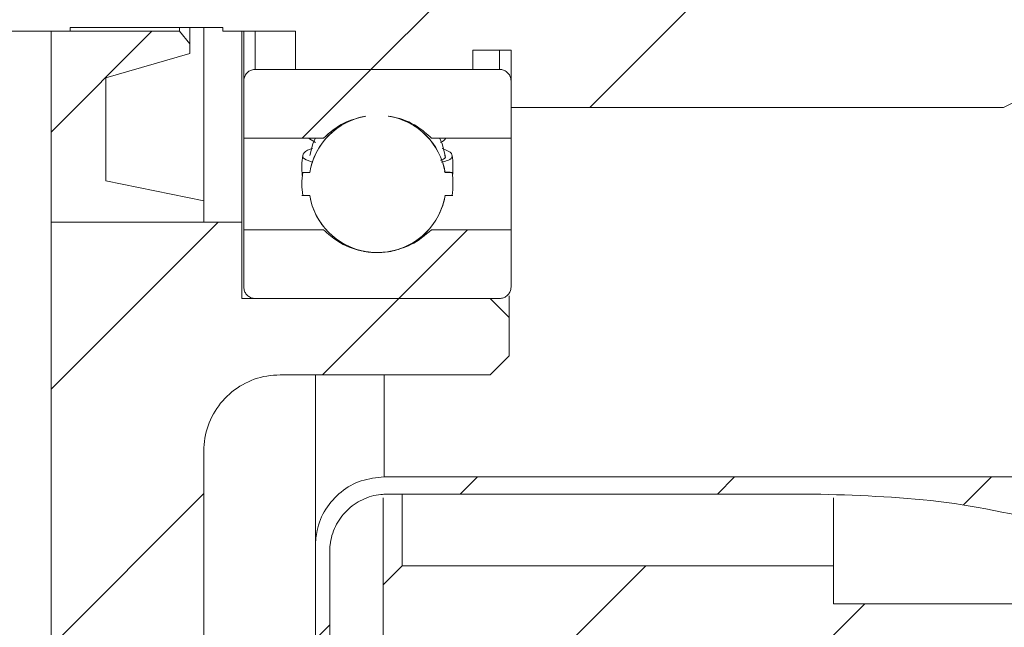
# Model space of a CAD drawing. Units: millimetres. Extents: x -528 to 1853, y 23 to 1028.
# Drawn here: x -424 to -338, y 433 to 486 of the extents above; entities that cross this region are included whole.
import ezdxf

# ---------------------------------------------------------------- set-up
doc = ezdxf.new("R2010")
doc.units = ezdxf.units.MM
doc.header["$LTSCALE"] = 5
doc.layers.add('FORMAT', color=7, linetype='Continuous')
doc.styles.add('SLDTEXTSTYLE1', font='TXT', dxfattribs={"width": 0.75})
doc.dimstyles.new('SLDDIMSTYLE5', dxfattribs={"dimtxt": 10.583333, "dimasz": 5, "dimexe": 0, "dimexo": 0.0625, "dimgap": 2.645833, "dimtad": 1, "dimlfac": 0.3, "dimrnd": 1e-09, "dimzin": 4, "dimdsep": 46, "dimtxsty": 'SLDTEXTSTYLE1', "dimblk1": 'CLOSED', "dimblk2": 'CLOSED', "dimsah": 1, "dimcen": 0.09, "dimadec": 0, "dimazin": 1, "dimtfac": 1, "dimtofl": 0, "dimtmove": 0, "dimatfit": 3, "dimldrblk": 'CLOSED', "dimfxl": 0, "dimfrac": 2, "dimtolj": 1, "dimtzin": 12, "dimarcsym": 0})
doc.dimstyles.new('SLDDIMSTYLE9', dxfattribs={"dimtxt": 10.583333, "dimasz": 5, "dimexe": 0, "dimexo": 0.0625, "dimgap": 2.645833, "dimtad": 1, "dimlfac": 0.3, "dimrnd": 1e-09, "dimzin": 12, "dimdsep": 46, "dimtxsty": 'SLDTEXTSTYLE1', "dimblk1": 'CLOSED', "dimblk2": 'CLOSED', "dimsah": 1, "dimcen": 0.09, "dimadec": 0, "dimazin": 3, "dimtfac": 1, "dimtofl": 0, "dimtmove": 0, "dimatfit": 3, "dimldrblk": 'CLOSED', "dimfxl": 0, "dimfrac": 2, "dimtolj": 1, "dimtzin": 12, "dimarcsym": 0})

# ---------------------------------------------------------------- blocks, each defined once
blk = doc.blocks.new('_CLOSED')
at = {"color": 0, "linetype": 'ByBlock', "lineweight": -2}
for p, q in [((-1, 0.166667), (0, 0)), ((-1, 0.166667), (-1, -0.166667)), ((0, 0), (-1, -0.166667)), ((0, 0), (-1, 0))]:
    blk.add_line(p, q, dxfattribs=at)
blk = doc.blocks.new('_D_9')
at = {"layer": 'FORMAT'}
for p, q in [((-441.684, 480.193), (-441.684, 228.171)), ((-256.684, 480.193), (-256.684, 228.171)), ((-441.684, 233.124), (-256.684, 233.124))]:
    blk.add_line(p, q, dxfattribs=at)
at = {"layer": 'FORMAT', "xscale": 5, "yscale": 5, "rotation": 180.0000000000004}
blk.add_blockref('_CLOSED', (-441.684, 233.124, 45.302), dxfattribs=at)
at = {"layer": 'FORMAT', "xscale": 5, "yscale": 5}
blk.add_blockref('_CLOSED', (-256.684, 233.124, 45.302), dxfattribs=at)
at = {"layer": 'FORMAT', "insert": (-359.44, 246.767, 45.302), "char_height": 10.5833, "attachment_point": 1, "style": 'SLDTEXTSTYLE1'}
blk.add_mtext('55.50', dxfattribs=at)
blk = doc.blocks.new('_D_18')
at = {"layer": 'FORMAT'}
for p, q in [((-425.971, 740.145), (-518.2, 740.145)), ((-513.247, 740.145), (-513.247, 356.812)), ((-425.971, 356.812), (-518.2, 356.812))]:
    blk.add_line(p, q, dxfattribs=at)
at = {"layer": 'FORMAT', "xscale": 5, "yscale": 5}
for p, rotation in [((-513.247, 740.145, 45.302), 90.0000000000004), ((-513.247, 356.812, 45.302), 270.0000000000004)]:
    blk.add_blockref('_CLOSED', p, dxfattribs=dict(at, rotation=rotation))
at = {"layer": 'FORMAT', "char_height": 10.5833, "attachment_point": 1, "rotation": 90, "style": 'SLDTEXTSTYLE1'}
for s, insert in [('115h7', (-526.89, 538.358, 45.302)), ('%%c', (-526.89, 522.383, 45.302))]:
    blk.add_mtext(s, dxfattribs=dict(at, insert=insert))

msp = doc.modelspace()

# ---------------------------------------------------------------- hatches: boundary and pattern name
at = {"linetype": 'Continuous', "lineweight": 0}
h = msp.add_hatch(dxfattribs=at)
h.set_pattern_fill('ANSI32', scale=5, style=0)
edge = h.paths.add_edge_path(flags=0)
edge.add_line((-256.684419, 500.145776), (-333.351086, 500.145776))
edge.add_line((-333.351086, 500.145776), (-333.351086, 499.31243))
edge.add_line((-333.351086, 499.31243), (-408.351086, 499.31243))
edge.add_line((-408.351086, 499.31243), (-408.351086, 500.145776))
edge.add_line((-408.351086, 500.145776), (-441.684419, 500.145776))
edge.add_line((-441.684419, 500.145776), (-441.684419, 498.472028))
edge.add_spline(control_points=[(-441.684419, 498.472028), (-441.406616, 498.193924), (-441.128834, 497.915798), (-440.851086, 497.63764)], knot_values=[0.00297843, 0.00297843, 0.00297843, 0.00297843, 0.003332207, 0.003332207, 0.003332207, 0.003332207], weights=[1, 1, 1, 1], degree=3, periodic=0)
edge.add_line((-440.851086, 497.63764), (-421.684419, 497.63764))
edge.add_line((-421.684419, 497.63764), (-421.684419, 496.802829))
edge.add_line((-421.684419, 496.802829), (-405.017753, 496.802829))
edge.add_spline(control_points=[(-405.017753, 496.802829), (-404.883468, 496.578865), (-404.749215, 496.354882), (-404.615019, 496.130865), (-404.093582, 495.260422), (-403.565676, 494.393667), (-403.060883, 493.513467), (-402.933308, 493.291018), (-402.792721, 493.071399), (-402.710983, 492.82834), (-402.691425, 492.770183), (-402.677598, 492.708737), (-402.677277, 492.647381), (-402.676957, 492.586381), (-402.690078, 492.525118), (-402.709156, 492.467178), (-402.73982, 492.374051), (-402.783492, 492.285461), (-402.828279, 492.198242), (-402.91031, 492.038498), (-402.999714, 491.882606), (-403.089368, 491.727011), (-403.260429, 491.430132), (-403.435353, 491.135488), (-403.610374, 490.840925), (-403.947765, 490.273092), (-404.287157, 489.706449), (-404.626596, 489.139837), (-404.756936, 488.922264), (-404.887329, 488.704722), (-405.017753, 488.487199)], knot_values=[0.003417396, 0.003417396, 0.003417396, 0.003417396, 0.003652419, 0.003652419, 0.003652419, 0.004565634, 0.004565634, 0.004565634, 0.004796673, 0.004796673, 0.004796673, 0.004851893, 0.004851893, 0.004851893, 0.004906806, 0.004906806, 0.004906806, 0.004994596, 0.004994596, 0.004994596, 0.005155203, 0.005155203, 0.005155203, 0.005461615, 0.005461615, 0.005461615, 0.006052286, 0.006052286, 0.006052286, 0.006279098, 0.006279098, 0.006279098, 0.006279098], weights=[1, 1, 1, 1, 1, 1, 1, 1, 1, 1, 1, 1, 1, 1, 1, 1, 1, 1, 1, 1, 1, 1, 1, 1, 1, 1, 1, 1, 1, 1, 1], degree=3, periodic=0)
edge.add_line((-405.017753, 488.487199), (-421.684419, 488.487199))
edge.add_line((-421.684419, 488.487199), (-421.684419, 487.652388))
edge.add_line((-421.684419, 487.652388), (-440.851086, 487.652388))
edge.add_spline(control_points=[(-440.851086, 487.652388), (-441.128834, 487.374229), (-441.406616, 487.096104), (-441.684419, 486.818)], knot_values=[0.007457425, 0.007457425, 0.007457425, 0.007457425, 0.007808411, 0.007808411, 0.007808411, 0.007808411], weights=[1, 1, 1, 1], degree=3, periodic=0)
edge.add_line((-441.684419, 486.818), (-441.684419, 485.145595))
edge.add_line((-441.684419, 485.145595), (-420.017753, 485.145595))
edge.add_line((-420.017753, 485.145595), (-420.017753, 485.478932))
edge.add_line((-420.017753, 485.478932), (-406.684419, 485.478932))
edge.add_line((-406.684419, 485.478932), (-406.684419, 485.145595))
edge.add_line((-406.684419, 485.145595), (-400.351086, 485.145595))
edge.add_line((-400.351086, 485.145595), (-400.351086, 481.812233))
edge.add_line((-400.351086, 481.812233), (-384.851086, 481.812233))
edge.add_line((-384.851086, 481.812233), (-384.851086, 483.478914))
edge.add_line((-384.851086, 483.478914), (-381.517753, 483.478914))
edge.add_line((-381.517753, 483.478914), (-381.517753, 478.478873))
edge.add_line((-381.517753, 478.478873), (-338.517753, 478.478873))
edge.add_spline(control_points=[(-338.517753, 478.478873), (-337.406641, 479.034433), (-336.29553, 479.589993), (-335.184419, 480.145553)], knot_values=[0.024498822, 0.024498822, 0.024498822, 0.024498822, 0.025616858, 0.025616858, 0.025616858, 0.025616858], weights=[1, 1, 1, 1], degree=3, periodic=0)
edge.add_line((-335.184419, 480.145553), (-335.184419, 451.812062))
edge.add_line((-335.184419, 451.812062), (-330.084419, 451.812062))
edge.add_line((-330.084419, 451.812062), (-330.084419, 470.478819))
edge.add_line((-330.084419, 470.478819), (-325.717753, 470.478819))
edge.add_line((-325.717753, 470.478819), (-325.717753, 477.14553))
edge.add_line((-325.717753, 477.14553), (-322.384419, 477.14553))
edge.add_line((-322.384419, 477.14553), (-322.384419, 470.478819))
edge.add_line((-322.384419, 470.478819), (-300.217753, 470.478819))
edge.add_line((-300.217753, 470.478819), (-300.217753, 478.478873))
edge.add_line((-300.217753, 478.478873), (-296.684419, 478.478873))
edge.add_line((-296.684419, 478.478873), (-296.684419, 483.478914))
edge.add_line((-296.684419, 483.478914), (-293.351086, 483.478914))
edge.add_line((-293.351086, 483.478914), (-293.351086, 481.812233))
edge.add_line((-293.351086, 481.812233), (-273.684419, 481.812233))
edge.add_line((-273.684419, 481.812233), (-273.684419, 485.478932))
edge.add_line((-273.684419, 485.478932), (-256.684419, 485.478932))
edge.add_line((-256.684419, 485.478932), (-256.684419, 500.145776))
h = msp.add_hatch(dxfattribs=at)
h.set_pattern_fill('ANSI31', scale=5, style=0)
edge = h.paths.add_edge_path(flags=0)
edge.add_line((-421.684419, 485.145595), (-421.684419, 468.478808))
edge.add_line((-421.684419, 468.478808), (-408.351086, 468.478808))
edge.add_line((-408.351086, 468.478808), (-408.351086, 470.339069))
edge.add_spline(control_points=[(-408.351086, 470.339069), (-411.197311, 470.916139), (-414.043537, 471.493209), (-416.889762, 472.070279)], knot_values=[0.000000204, 0.000000204, 0.000000204, 0.000000204, 0.002613927, 0.002613927, 0.002613927, 0.002613927], weights=[1, 1, 1, 1], degree=3, periodic=0)
edge.add_line((-416.889762, 472.070279), (-416.889762, 481.064352))
edge.add_spline(control_points=[(-416.889762, 481.064352), (-414.450704, 481.779254), (-412.011647, 482.494156), (-409.572589, 483.209059)], knot_values=[0.000000208, 0.000000208, 0.000000208, 0.000000208, 0.002287712, 0.002287712, 0.002287712, 0.002287712], weights=[1, 1, 1, 1], degree=3, periodic=0)
edge.add_line((-409.572589, 483.209059), (-409.572589, 484.051849))
edge.add_spline(control_points=[(-409.572589, 484.051849), (-409.870764, 484.416431), (-410.168938, 484.781013), (-410.467113, 485.145595)], knot_values=[0.035624837, 0.035624837, 0.035624837, 0.035624837, 0.036048725, 0.036048725, 0.036048725, 0.036048725], weights=[1, 1, 1, 1], degree=3, periodic=0)
edge.add_line((-410.467113, 485.145595), (-421.684419, 485.145595))
h = msp.add_hatch(dxfattribs=at)
h.set_pattern_fill('ANSI32', scale=5, style=0)
edge = h.paths.add_edge_path(flags=0)
edge.add_line((-404.851086, 480.812225), (-404.851086, 475.812187))
edge.add_line((-404.851086, 475.812187), (-397.905916, 475.812187))
edge.add_spline(control_points=[(-397.905916, 475.812187), (-397.389982, 476.340412), (-396.775782, 476.786879), (-396.114134, 477.114646), (-395.509591, 477.414125), (-394.851064, 477.622173), (-394.184194, 477.724372)], knot_values=[0.000000282, 0.000000282, 0.000000282, 0.000000282, 0.000664827, 0.000664827, 0.000664827, 0.00127195, 0.00127195, 0.00127195, 0.00127195], weights=[1, 1, 1, 1, 1, 1, 1], degree=3, periodic=0)
edge.add_arc((-393.184419, 471.811712), 5.99659, 99.59739492, 170.37662766)
edge.add_line((-399.096625, 472.814167), (-399.704709, 472.814167))
edge.add_arc((-393.184419, 471.811712), 6.596901, 171.25955335, 188.73254862)
edge.add_line((-399.704847, 470.810155), (-399.096778, 470.810155))
edge.add_arc((-393.184419, 471.811712), 5.99659, 189.614662, 259.86502139)
edge.add_spline(control_points=[(-394.239626, 465.908692), (-394.357373, 465.927763), (-394.474646, 465.950035), (-394.591186, 465.97546), (-395.312904, 466.132911), (-396.017391, 466.417138), (-396.646308, 466.804605), (-397.104069, 467.086626), (-397.530232, 467.427504), (-397.905916, 467.812137)], knot_values=[0.001888199, 0.001888199, 0.001888199, 0.001888199, 0.001994478, 0.001994478, 0.001994478, 0.002659302, 0.002659302, 0.002659302, 0.003139936, 0.003139936, 0.003139936, 0.003139936], weights=[1, 1, 1, 1, 1, 1, 1, 1, 1, 1], degree=3, periodic=0)
edge.add_line((-397.905916, 467.812137), (-404.851086, 467.812137))
edge.add_line((-404.851086, 467.812137), (-404.851086, 462.81211))
edge.add_spline(control_points=[(-404.851086, 462.81211), (-404.851086, 462.773672), (-404.848862, 462.73517), (-404.844437, 462.696987), (-404.831552, 462.585807), (-404.799294, 462.475317), (-404.750334, 462.374669), (-404.701374, 462.274021), (-404.634361, 462.180438), (-404.554846, 462.101669), (-404.475331, 462.022901), (-404.38112, 461.956775), (-404.280014, 461.908768), (-404.178909, 461.86076), (-404.068122, 461.829546), (-403.956825, 461.817712), (-403.921727, 461.813979), (-403.886382, 461.812106), (-403.851086, 461.812106)], knot_values=[0.000469276, 0.000469276, 0.000469276, 0.000469276, 0.000503657, 0.000503657, 0.000503657, 0.00060439, 0.00060439, 0.00060439, 0.000705122, 0.000705122, 0.000705122, 0.000805854, 0.000805854, 0.000805854, 0.000906585, 0.000906585, 0.000906585, 0.000937945, 0.000937945, 0.000937945, 0.000937945], weights=[1, 1, 1, 1, 1, 1, 1, 1, 1, 1, 1, 1, 1, 1, 1, 1, 1, 1, 1], degree=3, periodic=0)
edge.add_line((-403.851086, 461.812106), (-382.517753, 461.812106))
edge.add_spline(control_points=[(-382.517753, 461.812106), (-382.406048, 461.812106), (-382.292809, 461.831352), (-382.187377, 461.868256), (-382.081739, 461.905233), (-381.981027, 461.960958), (-381.893583, 462.030818), (-381.806138, 462.100677), (-381.729549, 462.186598), (-381.670158, 462.281464), (-381.610766, 462.37633), (-381.566934, 462.482759), (-381.542292, 462.591937), (-381.526033, 462.66397), (-381.517753, 462.738265), (-381.517753, 462.81211)], knot_values=[0.000000197, 0.000000197, 0.000000197, 0.000000197, 0.000100731, 0.000100731, 0.000100731, 0.000201462, 0.000201462, 0.000201462, 0.000302193, 0.000302193, 0.000302193, 0.000402925, 0.000402925, 0.000402925, 0.000469276, 0.000469276, 0.000469276, 0.000469276], weights=[1, 1, 1, 1, 1, 1, 1, 1, 1, 1, 1, 1, 1, 1, 1, 1], degree=3, periodic=0)
edge.add_line((-381.517753, 462.81211), (-381.517753, 467.812137))
edge.add_line((-381.517753, 467.812137), (-388.462923, 467.812137))
edge.add_spline(control_points=[(-388.462923, 467.812137), (-388.978857, 467.283913), (-389.593057, 466.837446), (-390.254705, 466.50968), (-390.842679, 466.21841), (-391.481489, 466.0136), (-392.129213, 465.908692)], knot_values=[0.000000282, 0.000000282, 0.000000282, 0.000000282, 0.000664827, 0.000664827, 0.000664827, 0.001255268, 0.001255268, 0.001255268, 0.001255268], weights=[1, 1, 1, 1, 1, 1, 1], degree=3, periodic=0)
edge.add_arc((-393.184419, 471.811712), 5.99659, 280.13497861, 350.385338)
edge.add_line((-387.272061, 470.810155), (-386.663991, 470.810155))
edge.add_arc((-393.184419, 471.811712), 6.596901, 351.26745138, 368.74044665)
edge.add_line((-386.664129, 472.814167), (-387.272213, 472.814167))
edge.add_arc((-393.184419, 471.811712), 5.99659, 9.62337234, 80.40260508)
edge.add_spline(control_points=[(-392.184644, 477.724372), (-392.048259, 477.70347), (-391.912463, 477.678278), (-391.777656, 477.648868), (-391.055939, 477.491418), (-390.351454, 477.207191), (-389.722538, 476.819725), (-389.264773, 476.537703), (-388.838609, 476.196823), (-388.462923, 475.812187)], knot_values=[0.001871467, 0.001871467, 0.001871467, 0.001871467, 0.001994477, 0.001994477, 0.001994477, 0.0026593, 0.0026593, 0.0026593, 0.003139937, 0.003139937, 0.003139937, 0.003139937], weights=[1, 1, 1, 1, 1, 1, 1, 1, 1, 1], degree=3, periodic=0)
edge.add_line((-388.462923, 475.812187), (-381.517753, 475.812187))
edge.add_line((-381.517753, 475.812187), (-381.517753, 480.812225))
edge.add_spline(control_points=[(-381.517753, 480.812225), (-381.517753, 480.850662), (-381.519976, 480.889164), (-381.524401, 480.927346), (-381.537286, 481.038527), (-381.569544, 481.149017), (-381.618504, 481.249667), (-381.667464, 481.350315), (-381.734477, 481.443899), (-381.813992, 481.522668), (-381.893508, 481.601437), (-381.987719, 481.667563), (-382.088825, 481.715571), (-382.18993, 481.763579), (-382.300718, 481.794792), (-382.412014, 481.806627), (-382.447112, 481.810359), (-382.482457, 481.812233), (-382.517753, 481.812233)], knot_values=[0.000469276, 0.000469276, 0.000469276, 0.000469276, 0.000503657, 0.000503657, 0.000503657, 0.00060439, 0.00060439, 0.00060439, 0.000705123, 0.000705123, 0.000705123, 0.000805855, 0.000805855, 0.000805855, 0.000906587, 0.000906587, 0.000906587, 0.000937947, 0.000937947, 0.000937947, 0.000937947], weights=[1, 1, 1, 1, 1, 1, 1, 1, 1, 1, 1, 1, 1, 1, 1, 1, 1, 1, 1], degree=3, periodic=0)
edge.add_line((-382.517753, 481.812233), (-403.851086, 481.812233))
edge.add_spline(control_points=[(-403.851086, 481.812233), (-403.96279, 481.812233), (-404.076029, 481.792987), (-404.18146, 481.756083), (-404.287099, 481.719106), (-404.38781, 481.66338), (-404.475254, 481.593521), (-404.562699, 481.523662), (-404.639288, 481.437742), (-404.698679, 481.342876), (-404.758071, 481.248009), (-404.801903, 481.14158), (-404.826546, 481.032403), (-404.842805, 480.960368), (-404.851086, 480.886072), (-404.851086, 480.812225)], knot_values=[0.000000197, 0.000000197, 0.000000197, 0.000000197, 0.000100731, 0.000100731, 0.000100731, 0.000201462, 0.000201462, 0.000201462, 0.000302193, 0.000302193, 0.000302193, 0.000402925, 0.000402925, 0.000402925, 0.000469276, 0.000469276, 0.000469276, 0.000469276], weights=[1, 1, 1, 1, 1, 1, 1, 1, 1, 1, 1, 1, 1, 1, 1, 1], degree=3, periodic=0)
h = msp.add_hatch(dxfattribs=at)
h.set_pattern_fill('ANSI31', scale=5, style=0)
edge = h.paths.add_edge_path(flags=0)
edge.add_spline(control_points=[(-408.351086, 413.47862), (-409.462197, 414.589733), (-410.573308, 415.700847), (-411.684419, 416.81196)], knot_values=[0.068736331, 0.068736331, 0.068736331, 0.068736331, 0.070150546, 0.070150546, 0.070150546, 0.070150546], weights=[1, 1, 1, 1], degree=3, periodic=0)
edge.add_line((-411.684419, 416.81196), (-411.684419, 428.478654))
edge.add_spline(control_points=[(-411.684419, 428.478654), (-410.573308, 429.589768), (-409.462197, 430.700882), (-408.351086, 431.811996)], knot_values=[0.061100237, 0.061100237, 0.061100237, 0.061100237, 0.062514452, 0.062514452, 0.062514452, 0.062514452], weights=[1, 1, 1, 1], degree=3, periodic=0)
edge.add_line((-408.351086, 431.811996), (-408.351086, 448.478715))
edge.add_spline(control_points=[(-408.351086, 448.478715), (-408.351086, 448.579543), (-408.348797, 448.680396), (-408.344224, 448.781119), (-408.310378, 449.526513), (-408.147372, 450.276343), (-407.868705, 450.968515), (-407.590039, 451.660685), (-407.188026, 452.314288), (-406.695958, 452.8752), (-406.20389, 453.43611), (-405.608196, 453.9198), (-404.958203, 454.286215), (-404.30821, 454.65263), (-403.585991, 454.911875), (-402.851353, 455.042483), (-402.466894, 455.110835), (-402.074907, 455.145408), (-401.684419, 455.145408)], knot_values=[0.009813929, 0.009813929, 0.009813929, 0.009813929, 0.009904497, 0.009904497, 0.009904497, 0.010581941, 0.010581941, 0.010581941, 0.011259382, 0.011259382, 0.011259382, 0.011936821, 0.011936821, 0.011936821, 0.01261426, 0.01261426, 0.01261426, 0.012965647, 0.012965647, 0.012965647, 0.012965647], weights=[1, 1, 1, 1, 1, 1, 1, 1, 1, 1, 1, 1, 1, 1, 1, 1, 1, 1, 1], degree=3, periodic=0)
edge.add_line((-401.684419, 455.145408), (-383.351086, 455.145408))
edge.add_spline(control_points=[(-383.351086, 455.145408), (-382.79553, 455.700966), (-382.239975, 456.256524), (-381.684419, 456.812082)], knot_values=[0.047519798, 0.047519798, 0.047519798, 0.047519798, 0.048226907, 0.048226907, 0.048226907, 0.048226907], weights=[1, 1, 1, 1], degree=3, periodic=0)
edge.add_line((-381.684419, 456.812082), (-381.684419, 460.145431))
edge.add_spline(control_points=[(-381.684419, 460.145431), (-382.239975, 460.700989), (-382.79553, 461.256547), (-383.351086, 461.812106)], knot_values=[0.044974324, 0.044974324, 0.044974324, 0.044974324, 0.045681432, 0.045681432, 0.045681432, 0.045681432], weights=[1, 1, 1, 1], degree=3, periodic=0)
edge.add_line((-383.351086, 461.812106), (-405.017753, 461.812106))
edge.add_line((-405.017753, 461.812106), (-405.017753, 468.478808))
edge.add_line((-405.017753, 468.478808), (-421.684419, 468.478808))
edge.add_line((-421.684419, 468.478808), (-421.684419, 385.973433))
edge.add_line((-421.684419, 385.973433), (-408.351086, 385.973433))
edge.add_line((-408.351086, 385.973433), (-408.351086, 389.811913))
edge.add_spline(control_points=[(-408.351086, 389.811913), (-408.573308, 390.034135), (-408.79553, 390.256358), (-409.017753, 390.47858)], knot_values=[0.080780367, 0.080780367, 0.080780367, 0.080780367, 0.08106321, 0.08106321, 0.08106321, 0.08106321], weights=[1, 1, 1, 1], degree=3, periodic=0)
edge.add_line((-409.017753, 390.47858), (-413.351086, 390.47858))
edge.add_line((-413.351086, 390.47858), (-413.351086, 398.478593))
edge.add_line((-413.351086, 398.478593), (-409.017753, 398.478593))
edge.add_spline(control_points=[(-409.017753, 398.478593), (-408.79553, 398.700815), (-408.573308, 398.923038), (-408.351086, 399.14526)], knot_values=[0.076368032, 0.076368032, 0.076368032, 0.076368032, 0.076650875, 0.076650875, 0.076650875, 0.076650875], weights=[1, 1, 1, 1], degree=3, periodic=0)
edge.add_line((-408.351086, 399.14526), (-408.351086, 413.47862))
h = msp.add_hatch(dxfattribs=at)
h.set_pattern_fill('ANSI31', scale=5, style=0)
edge = h.paths.add_edge_path(flags=0)
edge.add_line((-397.351086, 385.973433), (-397.351086, 439.728686))
edge.add_spline(control_points=[(-397.351086, 439.728686), (-397.351086, 439.921767), (-397.339864, 440.115171), (-397.317534, 440.306956), (-397.252812, 440.862824), (-397.091226, 441.415182), (-396.846157, 441.918291), (-396.601088, 442.421399), (-396.265777, 442.889134), (-395.867991, 443.282763), (-395.470206, 443.67639), (-394.998974, 444.006767), (-394.49332, 444.246536), (-393.987666, 444.486303), (-393.433644, 444.642076), (-392.877131, 444.700953), (-392.702513, 444.719427), (-392.526678, 444.728702), (-392.351086, 444.728702)], knot_values=[0.002345577, 0.002345577, 0.002345577, 0.002345577, 0.002518286, 0.002518286, 0.002518286, 0.003021946, 0.003021946, 0.003021946, 0.003525606, 0.003525606, 0.003525606, 0.004029265, 0.004029265, 0.004029265, 0.004532922, 0.004532922, 0.004532922, 0.004688929, 0.004688929, 0.004688929, 0.004688929], weights=[1, 1, 1, 1, 1, 1, 1, 1, 1, 1, 1, 1, 1, 1, 1, 1, 1, 1, 1], degree=3, periodic=0)
edge.add_line((-392.351086, 444.728702), (-354.472534, 444.728702))
edge.add_spline(control_points=[(-354.472534, 444.728702), (-347.084172, 444.728702), (-339.631106, 443.726698), (-332.505086, 441.775359)], knot_values=[0.000000198, 0.000000198, 0.000000198, 0.000000198, 0.006649724, 0.006649724, 0.006649724, 0.006649724], weights=[1, 1, 1, 1], degree=3, periodic=0)
edge.add_line((-332.505086, 441.775359), (-297.351086, 441.775359))
edge.add_spline(control_points=[(-297.351086, 441.775359), (-296.573308, 442.759807), (-295.79553, 443.744254), (-295.017753, 444.728702)], knot_values=[0.086317837, 0.086317837, 0.086317837, 0.086317837, 0.087446997, 0.087446997, 0.087446997, 0.087446997], weights=[1, 1, 1, 1], degree=3, periodic=0)
edge.add_line((-295.017753, 444.728702), (-295.017753, 446.228707))
edge.add_line((-295.017753, 446.228707), (-392.604419, 446.228707))
edge.add_spline(control_points=[(-392.604419, 446.228707), (-393.275741, 446.228707), (-393.956315, 446.112842), (-394.589819, 445.890701), (-395.223529, 445.668488), (-395.827612, 445.333799), (-396.352046, 444.914351), (-396.87648, 444.494902), (-397.335728, 443.979124), (-397.69176, 443.40973), (-398.047793, 442.840333), (-398.310429, 442.201615), (-398.45792, 441.546468), (-398.554988, 441.115293), (-398.604419, 440.670654), (-398.604419, 440.228687)], knot_values=[0.000000197, 0.000000197, 0.000000197, 0.000000197, 0.000604387, 0.000604387, 0.000604387, 0.001208774, 0.001208774, 0.001208774, 0.001813162, 0.001813162, 0.001813162, 0.002417551, 0.002417551, 0.002417551, 0.002814653, 0.002814653, 0.002814653, 0.002814653], weights=[1, 1, 1, 1, 1, 1, 1, 1, 1, 1, 1, 1, 1, 1, 1, 1], degree=3, periodic=0)
edge.add_line((-398.604419, 440.228687), (-398.604419, 401.811932))
edge.add_line((-398.604419, 401.811932), (-408.351086, 401.811932))
edge.add_line((-408.351086, 401.811932), (-408.351086, 385.973433))
edge.add_line((-408.351086, 385.973433), (-397.351086, 385.973433))
h = msp.add_hatch(dxfattribs=at)
h.set_pattern_fill('ANSI31', scale=5, style=0)
edge = h.paths.add_edge_path(flags=0)
edge.add_spline(control_points=[(-366.684419, 414.651716), (-366.857458, 414.940053), (-367.030473, 415.228403), (-367.203449, 415.516778), (-367.651518, 416.263771), (-368.099552, 417.010787), (-368.546069, 417.758709), (-368.777332, 418.146077), (-369.008524, 418.533496), (-369.236784, 418.92264), (-369.355704, 419.125378), (-369.474465, 419.328279), (-369.587587, 419.534308), (-369.647838, 419.64404), (-369.707541, 419.754497), (-369.756794, 419.869587), (-369.784828, 419.935095), (-369.809742, 420.003199), (-369.820504, 420.073636), (-369.829162, 420.130297), (-369.826935, 420.1894), (-369.81523, 420.245511), (-369.78154, 420.407004), (-369.696545, 420.554331), (-369.618197, 420.699509), (-369.261772, 421.359966), (-368.864798, 421.997769), (-368.479932, 422.642067), (-367.882836, 423.641657), (-367.283565, 424.639948), (-366.684419, 425.638311)], knot_values=[0.007838226, 0.007838226, 0.007838226, 0.007838226, 0.008140872, 0.008140872, 0.008140872, 0.008924837, 0.008924837, 0.008924837, 0.009330872, 0.009330872, 0.009330872, 0.009542417, 0.009542417, 0.009542417, 0.009655137, 0.009655137, 0.009655137, 0.009719502, 0.009719502, 0.009719502, 0.009771551, 0.009771551, 0.009771551, 0.009922186, 0.009922186, 0.009922186, 0.010605389, 0.010605389, 0.010605389, 0.011665301, 0.011665301, 0.011665301, 0.011665301], weights=[1, 1, 1, 1, 1, 1, 1, 1, 1, 1, 1, 1, 1, 1, 1, 1, 1, 1, 1, 1, 1, 1, 1, 1, 1, 1, 1, 1, 1, 1, 1], degree=3, periodic=0)
edge.add_line((-366.684419, 425.638311), (-329.601086, 425.638311))
edge.add_spline(control_points=[(-329.601086, 425.638311), (-329.184466, 426.055439), (-328.767791, 426.472511), (-328.351086, 426.889553)], knot_values=[0.008542623, 0.008542623, 0.008542623, 0.008542623, 0.009071739, 0.009071739, 0.009071739, 0.009071739], weights=[1, 1, 1, 1], degree=3, periodic=0)
edge.add_line((-328.351086, 426.889553), (-328.351086, 433.478667))
edge.add_spline(control_points=[(-328.351086, 433.478667), (-328.906642, 434.034225), (-329.462197, 434.589782), (-330.017753, 435.145339)], knot_values=[0.058550299, 0.058550299, 0.058550299, 0.058550299, 0.059257406, 0.059257406, 0.059257406, 0.059257406], weights=[1, 1, 1, 1], degree=3, periodic=0)
edge.add_line((-330.017753, 435.145339), (-353.351086, 435.145339))
edge.add_line((-353.351086, 435.145339), (-353.351086, 438.478682))
edge.add_line((-353.351086, 438.478682), (-391.017753, 438.478682))
edge.add_spline(control_points=[(-391.017753, 438.478682), (-391.573308, 437.923125), (-392.128864, 437.367568), (-392.684419, 436.81201)], knot_values=[0.15087832, 0.15087832, 0.15087832, 0.15087832, 0.151586608, 0.151586608, 0.151586608, 0.151586608], weights=[1, 1, 1, 1], degree=3, periodic=0)
edge.add_line((-392.684419, 436.81201), (-392.684419, 403.58735))
edge.add_line((-392.684419, 403.58735), (-397.351086, 403.58735))
edge.add_line((-397.351086, 403.58735), (-397.351086, 398.478593))
edge.add_line((-397.351086, 398.478593), (-392.684419, 398.478593))
edge.add_line((-392.684419, 398.478593), (-392.684419, 390.47858))
edge.add_line((-392.684419, 390.47858), (-397.351086, 390.47858))
edge.add_line((-397.351086, 390.47858), (-397.351086, 385.973433))
edge.add_line((-397.351086, 385.973433), (-335.017753, 385.973433))
edge.add_line((-335.017753, 385.973433), (-335.017753, 408.47861))
edge.add_spline(control_points=[(-335.017753, 408.47861), (-333.554434, 408.870707), (-332.091116, 409.262804), (-330.627797, 409.654901)], knot_values=[0.061996465, 0.061996465, 0.061996465, 0.061996465, 0.06335991, 0.06335991, 0.06335991, 0.06335991], weights=[1, 1, 1, 1], degree=3, periodic=0)
edge.add_spline(control_points=[(-330.627797, 409.654901), (-329.868894, 410.413806), (-329.10999, 411.172712), (-328.351086, 411.931617)], knot_values=[0.070680185, 0.070680185, 0.070680185, 0.070680185, 0.071646113, 0.071646113, 0.071646113, 0.071646113], weights=[1, 1, 1, 1], degree=3, periodic=0)
edge.add_line((-328.351086, 411.931617), (-328.351086, 413.400474))
edge.add_spline(control_points=[(-328.351086, 413.400474), (-328.767791, 413.817517), (-329.184466, 414.234589), (-329.601086, 414.651716)], knot_values=[0.003452155, 0.003452155, 0.003452155, 0.003452155, 0.003982749, 0.003982749, 0.003982749, 0.003982749], weights=[1, 1, 1, 1], degree=3, periodic=0)
edge.add_line((-329.601086, 414.651716), (-366.684419, 414.651716))

# ---------------------------------------------------------------- linework, layer by layer
at = {"color": 7, "linetype": 'Continuous', "lineweight": 15}
for p, q in [((-420.01775, 485.145598), (-441.684424, 485.145598)), ((-441.684424, 485.145014), (-421.68442, 485.145014)), ((-421.68442, 485.145598), (-410.467112, 485.145598)), ((-421.68442, 468.478811), (-421.68442, 485.145598)), ((-406.684421, 485.478931), (-420.01775, 485.478931)), ((-420.01775, 485.478931), (-420.01775, 485.145598)), ((-420.01775, 485.478347), (-406.684421, 485.478347)), ((-410.467112, 485.478347), (-410.467112, 485.145598)), ((-410.467112, 485.145598), (-409.572589, 484.051846)), ((-409.572589, 485.478347), (-409.572589, 484.051846)), ((-408.351085, 485.478347), (-408.351085, 470.339071)), ((-406.684421, 485.145598), (-406.684421, 485.478931)), ((-400.351086, 485.145598), (-406.684421, 485.145598)), ((-406.684421, 485.145014), (-400.351086, 485.145014)), ((-405.017751, 468.478811), (-405.017751, 485.145014)), ((-404.851088, 485.145014), (-404.851088, 480.812222)), ((-400.351086, 481.812233), (-400.351086, 485.145598)), ((-409.572589, 484.051846), (-409.572589, 483.209055)), ((-381.51775, 483.478915), (-384.851084, 483.478915)), ((-384.851084, 483.478915), (-384.851084, 481.812233)), ((-384.851084, 483.478344), (-381.51775, 483.478344)), ((-381.51775, 478.478874), (-381.51775, 483.478915)), ((-409.572589, 483.209055), (-416.889761, 481.06435)), ((-382.517755, 481.812233), (-403.851083, 481.812233)), ((-384.851084, 481.812233), (-400.351086, 481.812233)), ((-416.889761, 481.06435), (-416.889761, 472.070282)), ((-404.851088, 480.812222), (-404.851088, 475.812187)), ((-381.51775, 475.812187), (-381.51775, 480.812222)), ((-335.184419, 480.145551), (-338.517752, 478.478874)), ((-338.517752, 478.478874), (-381.51775, 478.478874)), ((-381.51775, 478.478347), (-338.517752, 478.478347)), ((-404.851088, 475.812187), (-404.851088, 467.812139)), ((-404.851088, 475.812187), (-397.905917, 475.812187)), ((-404.851088, 475.811678), (-397.905917, 475.811678)), ((-399.210278, 475.811678), (-398.604421, 475.434362)), ((-388.462921, 475.812187), (-381.51775, 475.812187)), ((-388.462921, 475.811678), (-381.51775, 475.811678)), ((-381.51775, 475.812187), (-381.51775, 467.812139)), ((-399.78442, 472.813682), (-399.707921, 472.813682)), ((-399.096625, 472.814167), (-399.704711, 472.814167)), ((-386.664127, 472.814167), (-387.272213, 472.814167)), ((-386.660917, 472.813682), (-386.584418, 472.813682)), ((-416.889761, 472.070282), (-408.351085, 470.339071)), ((-399.78442, 470.809681), (-399.100158, 470.809681)), ((-399.704847, 470.810153), (-399.096781, 470.810153)), ((-387.298463, 470.809681), (-386.584418, 470.809681)), ((-387.272064, 470.810153), (-386.663991, 470.810153)), ((-408.351085, 470.339071), (-408.351085, 468.478811)), ((-408.351085, 468.478811), (-421.68442, 468.478811)), ((-405.017751, 468.478811), (-421.68442, 468.478811)), ((-421.68442, 468.478811), (-421.68442, 385.973434)), ((-405.017751, 461.812106), (-405.017751, 468.478811)), ((-397.905917, 467.812139), (-404.851088, 467.812139)), ((-404.851088, 467.812139), (-404.851088, 462.81211)), ((-381.51775, 467.812139), (-388.462921, 467.812139)), ((-381.51775, 462.81211), (-381.51775, 467.812139)), ((-383.351084, 461.812106), (-405.017751, 461.812106)), ((-403.851083, 461.812106), (-382.517755, 461.812106)), ((-381.68442, 460.145429), (-383.351084, 461.812106)), ((-383.351084, 461.811683), (-382.517755, 461.811683)), ((-381.68442, 460.145429), (-381.68442, 462.037212)), ((-381.68442, 456.812083), (-381.68442, 460.145429)), ((-383.351084, 455.145407), (-381.68442, 456.812083)), ((-401.684417, 455.145407), (-383.351084, 455.145407)), ((-401.684417, 455.145016), (-383.351084, 455.145016)), ((-398.604421, 455.145016), (-398.604421, 440.228686)), ((-408.351085, 431.812001), (-408.351085, 448.478714)), ((-295.017751, 446.228713), (-392.604419, 446.228713)), ((-392.351087, 444.7287), (-354.472534, 444.7287)), ((-392.351087, 444.728353), (-354.472534, 444.728353)), ((-391.01775, 444.728353), (-391.01775, 438.478681)), ((-392.68442, 436.812011), (-392.68442, 444.420085)), ((-353.351085, 444.394467), (-353.351085, 438.478681)), ((-398.604421, 440.228686), (-398.604421, 401.811928)), ((-397.351085, 385.973434), (-397.351085, 439.72869)), ((-391.01775, 438.478681), (-392.68442, 436.812011)), ((-391.01775, 438.478681), (-353.351085, 438.478681)), ((-353.351085, 438.478681), (-353.351085, 435.145341)), ((-392.68442, 403.587352), (-392.68442, 436.812011)), ((-353.351085, 435.145341), (-330.017753, 435.145341))]:
    msp.add_line(p, q, dxfattribs=at)
at = {"color": 8, "linetype": 'Continuous', "lineweight": 15}
for p, q in [((-403.851083, 485.145014), (-403.851083, 481.812233)), ((-382.517755, 483.478344), (-382.517755, 481.812233)), ((-392.604419, 455.145016), (-392.604419, 446.228713))]:
    msp.add_line(p, q, dxfattribs=at)
at = {"color": 7, "linetype": 'Continuous', "lineweight": 15, "flags": 128}
for points in [[(-398.604421, 475.844976), (-398.824251, 475.318841), (-399.094241, 474.307698)], [(-387.274175, 474.30527), (-387.543848, 475.316811), (-387.757357, 475.830044)]]:
    msp.add_lwpolyline(points, dxfattribs=at)
at = {"color": 7, "linetype": 'Continuous', "lineweight": 15}
for centre, radius, start, end in [((-393.184419, 471.811712), 6, 101.76116915, 170.35774472), ((-393.184419, 471.811712), 5.99659, 99.59739492, 170.37662766), ((-393.184419, 471.811712), 6, 9.62958949, 80.89588049), ((-393.184419, 471.811712), 5.99659, 9.62337234, 80.40260508), ((-393.184419, 473.271338), 6.6, 170.94985004, 186.34862333), ((-393.184419, 473.271338), 6.6, 353.65137667, 9.01613705), ((-393.184419, 471.811712), 6.6, 171.24653854, 188.70836948), ((-393.184419, 471.811712), 6.596901, 171.25955335, 188.73254862), ((-393.184419, 471.811712), 6.596901, 351.26745138, 8.74044665), ((-393.184419, 471.811712), 6.6, 351.2459157, 8.74777201), ((-393.184419, 471.811712), 6, 189.59330854, 259.39031728), ((-393.184419, 471.811712), 5.99659, 189.614662, 259.86502139), ((-393.184419, 471.811712), 6, 259.39031728, 350.35803771), ((-393.184419, 471.811712), 5.99659, 280.13497861, 350.385338)]:
    msp.add_arc(centre, radius, start, end, dxfattribs=at)
for points, knots in [([(-403.851083, 481.812233), (-403.963285, 481.80122), (-404.187907, 481.779174), (-404.4875, 481.607087), (-404.713822, 481.353492), (-404.833933, 481.072185), (-404.846208, 480.886168), (-404.851088, 480.812222)], [0, 0, 0, 0, 0.214272066, 0.42896225, 0.643652123, 0.858343334, 1, 1, 1, 1]), ([(-381.51775, 480.812222), (-381.519115, 480.850662), (-381.524453, 481.001028), (-381.601986, 481.258146), (-381.800368, 481.536409), (-382.080498, 481.732219), (-382.335247, 481.806259), (-382.48246, 481.811078), (-382.517755, 481.812233)], [0, 0, 0, 0, 0.073717031, 0.288365716, 0.503013369, 0.717663555, 0.932307939, 1, 1, 1, 1]), ([(-397.905917, 475.812187), (-397.336565, 476.301656), (-396.247002, 477.238348), (-394.850809, 477.56731), (-394.184197, 477.724373)], [0, 0, 0, 0, 0.522550711, 1, 1, 1, 1]), ([(-392.184647, 477.724373), (-392.048816, 477.700679), (-391.185795, 477.550138), (-389.826038, 477.019131), (-388.866941, 476.169919), (-388.462921, 475.812187)], [0, 0, 0, 0, 0.097557831, 0.619845153, 1, 1, 1, 1]), ([(-387.679648, 475.424745), (-387.677971, 475.425361), (-387.412637, 475.522868), (-387.31569, 475.667731), (-387.219357, 475.811678)], [0, 0, 0, 0, 0.006318637, 1, 1, 1, 1]), ([(-398.826834, 473.705169), (-399.114946, 473.797273), (-399.725146, 473.992341), (-399.736652, 474.399064), (-399.423011, 474.737873), (-398.930245, 474.898359), (-398.868737, 474.918391)], [0, 0, 0, 0, 0.294986395, 0.624758622, 0.953161683, 1, 1, 1, 1]), ([(-387.538149, 474.914405), (-387.341561, 474.837759), (-386.765789, 474.613275), (-386.578347, 474.232117), (-386.810143, 473.893888), (-387.406617, 473.754042), (-387.614542, 473.705293)], [0, 0, 0, 0, 0.170275017, 0.498707265, 0.825254188, 1, 1, 1, 1]), ([(-387.312458, 474.296801), (-387.296661, 474.277967), (-387.169389, 474.126223), (-387.310664, 473.976622), (-387.651708, 473.883719), (-387.667627, 473.879383)], [0, 0, 0, 0, 0.119016773, 0.958877049, 1, 1, 1, 1]), ([(-387.358559, 472.865843), (-387.230702, 472.856682), (-386.73191, 472.820943), (-386.645116, 472.811787), (-386.663106, 472.814039), (-386.664127, 472.814167)], [0, 0, 0, 0, 0.245355453, 0.957173139, 1, 1, 1, 1]), ([(-394.239623, 465.908689), (-394.35693, 465.929856), (-395.200703, 466.082104), (-396.542895, 466.604946), (-397.501927, 467.454335), (-397.905917, 467.812139)], [0, 0, 0, 0, 0.08546768, 0.614754661, 1, 1, 1, 1]), ([(-388.462921, 467.812139), (-389.032155, 467.322728), (-390.107239, 466.398402), (-391.482245, 466.065382), (-392.129215, 465.908689)], [0, 0, 0, 0, 0.529478484, 1, 1, 1, 1]), ([(-392.129215, 465.908689), (-392.099274, 465.913614), (-392.050633, 465.921613), (-391.994402, 465.931644), (-391.966402, 465.936794), (-391.959135, 465.938107), (-391.967183, 465.936559), (-392.001075, 465.930231), (-392.109175, 465.910954), (-392.474099, 465.854597), (-393.120115, 465.806202), (-393.757604, 465.840986), (-394.15735, 465.894671), (-394.296531, 465.917516), (-394.369689, 465.930603), (-394.399897, 465.936228), (-394.410112, 465.93819), (-394.402859, 465.936866), (-394.371937, 465.931192), (-394.31475, 465.920983), (-394.264145, 465.912702), (-394.239623, 465.908689)], [0, 0, 0, 0, 0.032288518, 0.05245382, 0.072836762, 0.083283802, 0.096986823, 0.114381744, 0.144128254, 0.228089813, 0.474803093, 0.738723867, 0.809001511, 0.864043332, 0.883038505, 0.902183341, 0.91537696, 0.928599165, 0.945384524, 0.973534913, 1, 1, 1, 1]), ([(-404.851088, 462.81211), (-404.849723, 462.773671), (-404.844385, 462.623304), (-404.766853, 462.366187), (-404.56847, 462.087928), (-404.288337, 461.892129), (-404.033591, 461.818078), (-403.886378, 461.813261), (-403.851083, 461.812106)], [0, 0, 0, 0, 0.073717358, 0.288366993, 0.503012371, 0.717661227, 0.932307639, 1, 1, 1, 1]), ([(-382.517755, 461.812106), (-382.405553, 461.823118), (-382.180931, 461.845164), (-381.881339, 462.017251), (-381.655014, 462.270848), (-381.534907, 462.552154), (-381.52263, 462.738168), (-381.51775, 462.81211)], [0, 0, 0, 0, 0.21427297, 0.428964061, 0.643654839, 0.858350628, 1, 1, 1, 1]), ([(-401.684417, 455.145407), (-402.075184, 455.12472), (-403.212639, 455.064506), (-405.021486, 454.391224), (-406.792332, 452.96072), (-407.984943, 451.017095), (-408.337362, 449.426336), (-408.349625, 448.579522), (-408.351085, 448.478714)], [0, 0, 0, 0, 0.112339949, 0.327002619, 0.541665336, 0.756329019, 0.970992653, 1, 1, 1, 1]), ([(-392.604419, 446.228713), (-393.278738, 446.162428), (-394.627597, 446.029836), (-396.425566, 444.995704), (-397.782645, 443.473363), (-398.501913, 441.786191), (-398.575295, 440.67123), (-398.604421, 440.228686)], [0, 0, 0, 0, 0.2146227435, 0.4293155954, 0.6440094984, 0.8587022672, 1, 1, 1, 1]), ([(-397.351085, 439.72869), (-397.344201, 439.921773), (-397.317365, 440.674491), (-396.92874, 441.960754), (-395.936082, 443.351509), (-394.534895, 444.329791), (-393.26184, 444.699029), (-392.526669, 444.72298), (-392.351087, 444.7287)], [0, 0, 0, 0, 0.074057332, 0.288706152, 0.503355104, 0.718002713, 0.932650276, 1, 1, 1, 1]), ([(-354.472534, 444.7287), (-350.795189, 444.606223), (-343.374035, 444.359056), (-336.149636, 442.641722), (-332.505086, 441.775365)], [0, 0, 0, 0, 0.495522024, 1, 1, 1, 1])]:
    msp.add_open_spline(points, degree=3, knots=knots, dxfattribs=at)

# ---------------------------------------------------------------- dimensions: what is measured, and where the dimension line sits
at = {"layer": 'FORMAT'}
dim = msp.add_linear_dim(base=(-513.24696, 356.811873), p1=(-421.017753, 740.144822), p2=(-421.017753, 356.811873), angle=90, text='%%c115h7', dimstyle='SLDDIMSTYLE9', dxfattribs=at)
dim.commit()
dim.dimension.update_dxf_attribs({"geometry": '_D_18', "text_midpoint": (-513.24696, 550.312391), "dimtype": 160})
dim = msp.add_linear_dim(base=(-256.684419, 233.123904), p1=(-441.684419, 485.145595), p2=(-256.684419, 485.145595), dimstyle='SLDDIMSTYLE5', dxfattribs=at)
dim.commit()
dim.dimension.update_dxf_attribs({"geometry": '_D_9', "text_midpoint": (-337.557687, 233.123904), "dimtype": 160})

doc.saveas('drawing.dxf')
